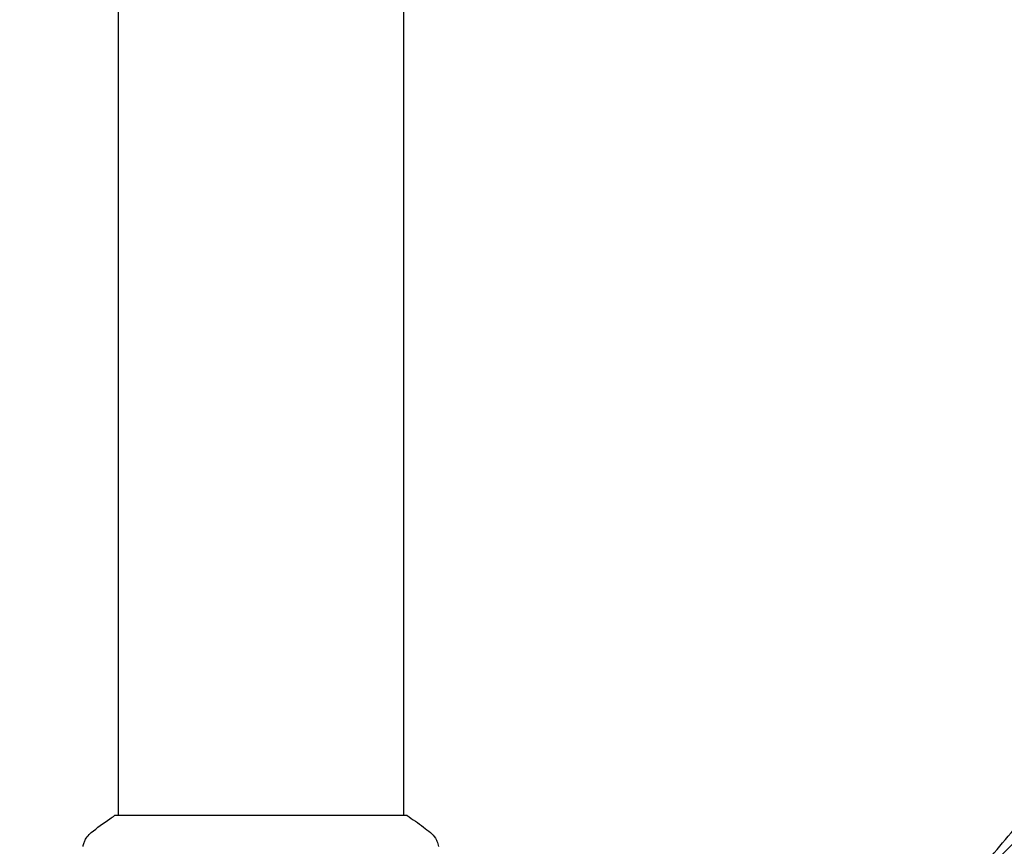
# Model space of a CAD drawing. Units: millimetres. Extents: x -2314 to 2312, y -2186 to 2322.
# Drawn here: x -32 to 99, y 100 to 210 of the extents above; entities that cross this region are included whole.
import ezdxf

# ---------------------------------------------------------------- set-up
doc = ezdxf.new("R2010")
doc.units = ezdxf.units.MM
doc.header["$LTSCALE"] = 20
doc.linetypes.add('HIDDEN', pattern=[9.525, 6.35, -3.175])
doc.layers.add('2d', color=230, linetype='Continuous')
doc.layers.add('ASTMF3101-TrainingEnvelope_Hatch', color=222, linetype='HIDDEN')

msp = doc.modelspace()

# ---------------------------------------------------------------- hatches: boundary and pattern name
at = {"layer": 'ASTMF3101-TrainingEnvelope_Hatch'}
h = msp.add_hatch(dxfattribs=at)
h.set_pattern_fill('ANSI31', color=256, scale=100)
h.paths.add_polyline_path([(1396.83, -271.02), (1396.83, 50.8), (279.86, 50.8, 0.299443), (706.95, 700, 1), (-706.95, 700, 0.299443), (-279.86, 50.8), (-1398.76, 50.8), (-1398.76, -271.02, 0.414214), (-398.76, -1271.02), (396.83, -1271.02, 0.414214)])

# ---------------------------------------------------------------- linework, layer by layer
at = {"layer": '2d'}
for p, q in [((-19, 369.12), (-19, 104)), ((19, 369.12), (19, 104)), ((19.5, 104), (-19.5, 104))]:
    msp.add_line(p, q, dxfattribs=at)
for points, knots in [([(76.57, 76.84), (76.57, 76.84), (76.57, 76.84), (76.57, 76.84), (76.57, 76.84), (76.57, 76.84), (76.57, 76.84), (76.57, 76.84), (76.57, 76.84), (76.57, 76.84), (76.57, 76.84), (76.57, 76.84), (76.57, 76.84), (76.57, 76.84), (76.57, 76.84), (76.57, 76.84), (76.57, 76.84), (76.57, 76.84), (76.57, 76.84), (76.57, 76.84), (76.57, 76.84), (76.57, 76.84), (76.57, 76.84), (76.57, 76.84), (76.57, 76.84), (76.57, 76.84), (76.57, 76.84), (76.57, 76.84), (76.57, 76.84), (76.57, 76.84), (76.57, 76.84), (76.57, 76.84), (76.57, 76.84), (76.57, 76.84), (76.57, 76.84), (76.57, 76.84), (76.57, 76.84), (76.57, 76.84), (76.57, 76.84), (76.57, 76.84), (76.57, 76.84), (76.57, 76.84), (76.57, 76.84), (76.57, 76.84), (76.57, 76.84), (76.57, 76.84), (76.57, 76.84), (76.57, 76.84), (76.57, 76.84), (76.57, 76.84), (76.57, 76.84), (76.57, 76.84), (76.57, 76.84), (76.58, 76.84), (76.58, 76.84), (76.58, 76.84), (76.58, 76.84), (76.58, 76.84), (76.58, 76.84), (76.58, 76.84), (76.58, 76.85), (76.59, 76.85), (76.6, 76.86), (76.62, 76.87), (76.63, 76.88), (76.69, 76.92), (76.73, 76.95), (76.88, 77.06), (76.99, 77.14), (78.08, 77.92), (79.03, 78.66), (81.35, 80.59), (82.68, 81.82), (87.6, 86.67), (90.86, 90.62), (96.04, 96.95), (97.99, 99.35), (101.59, 103.53), (103.22, 105.33), (106.46, 108.59), (108.05, 110.07), (110.49, 112.09), (111.28, 112.7), (112.36, 113.49), (112.63, 113.68), (112.9, 113.88)], [0, 0, 0, 0, 0.047461, 0.047461, 0.079102, 0.079102, 0.121289, 0.121289, 0.149415, 0.149415, 0.186915, 0.186915, 0.236915, 0.236915, 0.243165, 0.243165, 0.255665, 0.255665, 0.261915, 0.261915, 0.274415, 0.274415, 0.286915, 0.286915, 0.287697, 0.287697, 0.290822, 0.290822, 0.297072, 0.297072, 0.297697, 0.297697, 0.324394, 0.324394, 0.466777, 0.466777, 0.561699, 0.561699, 1.067949, 1.067949, 1.405449, 1.405449, 1.630449, 1.630449, 1.705449, 1.705449, 1.755449, 1.755449, 1.767949, 1.767949, 1.7742, 1.7742, 1.777825, 1.777825, 1.778215, 1.778215, 1.778997, 1.778997, 1.780559, 1.780559, 1.78858, 1.78858, 1.809968, 1.809968, 1.867004, 1.867004, 2.0191, 2.0191, 2.424691, 2.424691, 6.037736, 6.037736, 11.469064, 11.469064, 26.768329, 26.768329, 36.027556, 36.027556, 43.308169, 43.308169, 49.812258, 49.812258, 52.813517, 52.813517, 53.81357, 53.81357, 53.81357, 53.81357]), ([(-22.61, 101.73), (-21.83, 102.36), (-20.99, 102.99), (-19.92, 103.72), (-19.71, 103.86), (-19.5, 104)], [0, 0, 0, 0, 3.150023, 3.150023, 3.901435, 3.901435, 3.901435, 3.901435]), ([(19.5, 104), (20.24, 103.51), (20.97, 103), (21.99, 102.23), (22.3, 101.98), (22.61, 101.73)], [0, 0, 0, 0, 2.660887, 2.660887, 3.904745, 3.904745, 3.904745, 3.904745]), ([(-23.69, 99.9), (-23.68, 99.97), (-23.66, 100.05), (-23.62, 100.23), (-23.59, 100.32), (-23.5, 100.56), (-23.44, 100.71), (-23.24, 101.07), (-23.08, 101.28), (-22.81, 101.56), (-22.72, 101.65), (-22.61, 101.73)], [0, 0, 0, 0, 0.281105, 0.281105, 0.591987, 0.591987, 1.075535, 1.075535, 1.846945, 1.846945, 2.242897, 2.242897, 2.242897, 2.242897]), ([(22.61, 101.73), (22.87, 101.53), (23.09, 101.28), (23.35, 100.88), (23.42, 100.74), (23.53, 100.48), (23.58, 100.36), (23.65, 100.13), (23.67, 100.01), (23.69, 99.9)], [0, 0, 0, 0, 0.971802, 0.971802, 1.448447, 1.448447, 1.834818, 1.834818, 2.252163, 2.252163, 2.252163, 2.252163]), ([(-23.69, 99.9), (-23.69, 99.9), (-23.69, 99.9), (-23.69, 99.9), (-23.69, 99.9), (-23.69, 99.9)], [0.00233076358, 0.00233076358, 0.00233076358, 0.00233076358, 0.00233614505, 0.00233614505, 0.00234726556, 0.00234726556, 0.00234726556, 0.00234726556])]:
    msp.add_open_spline(points, degree=3, knots=knots, dxfattribs=at)
msp.add_open_spline([(-22.61, 101.73), (-22.61, 101.73), (-22.61, 101.73), (-22.61, 101.73)], degree=3, dxfattribs=at)

doc.saveas('drawing.dxf')
